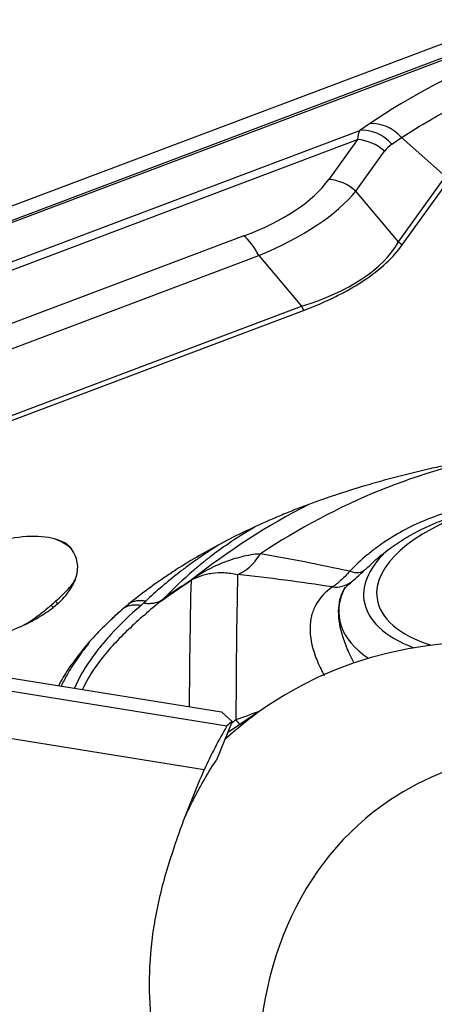
# Model space of a CAD drawing. Units: millimetres. Extents: x 187 to 281, y 149 to 323.
# Drawn here: x 253 to 256, y 251 to 258 of the extents above; entities that cross this region are included whole.
import ezdxf

# ---------------------------------------------------------------- set-up
doc = ezdxf.new("R2010")
doc.units = ezdxf.units.MM
doc.layers.add('1', color=4, linetype='Continuous')

msp = doc.modelspace()

# ---------------------------------------------------------------- linework, layer by layer
at = {"layer": '1'}
for p, q in [((256.5627, 257.5229), (249.2933, 254.7841)), ((249.3768, 254.7252), (256.6462, 257.464)), ((249.3928, 254.7175), (256.6622, 257.4562)), ((255.6835, 256.8548), (255.6214, 256.8122)), ((251.2484, 255.1647), (255.6214, 256.8122)), ((251.387, 255.1639), (255.6057, 256.7533)), ((255.6057, 256.7533), (255.4208, 256.4965)), ((255.826, 256.7232), (255.8881, 256.7658)), ((255.8881, 256.7658), (256.1708, 256.5161)), ((255.5947, 256.4225), (255.7796, 256.6793)), ((255.8689, 256.0969), (256.1708, 256.5161)), ((255.8928, 256.0769), (256.1947, 256.496)), ((255.8689, 256.0969), (255.5947, 256.4225)), ((254.875, 256.1348), (252.7519, 255.335)), ((252.8479, 255.2093), (254.9709, 256.0091)), ((254.9709, 256.0091), (255.2451, 255.6835)), ((252.936, 254.8136), (255.2451, 255.6835)), ((252.9498, 254.7869), (255.2589, 255.6568)), ((250.8077, 253.7106), (254.7327, 253.08)), ((250.4559, 253.6825), (254.7671, 252.9898)), ((253.8807, 253.5209), (253.8834, 253.5244)), ((254.6212, 252.7081), (250.1923, 253.4196)), ((255.0333, 253.1221), (254.7702, 252.9456)), ((254.8, 253.0184), (254.7327, 253.08)), ((254.8, 253.0184), (254.6968, 252.7661))]:
    msp.add_line(p, q, dxfattribs=at)
for centre, major_axis, ratio, start_param, end_param in [((258.9688, 257.1239), (3.7858, 0.9419), 0.247064, 2.167086, 2.55689), ((255.7454, 256.6198), (0.1414, -0.2062), 0.811412, 1.73032, 2.726583), ((256.0013, 256.4388), (-0.3668, 0.3895), 0.381063, 0.101054, 0.362853), ((255.6833, 256.5772), (0.1414, -0.2062), 0.811412, 1.73032, 2.726583), ((255.6369, 256.5332), (0.2029, -0.1461), 0.813628, 1.448634, 2.234032), ((256.144, 256.5848), (-0.3869, 0.0373), 0.522016, 5.725737, 5.987536), ((253.268, 256.8446), (-2.2381, 0.1208), 0.408044, 2.393462, 2.885628), ((255.452, 256.2765), (0.2029, -0.1461), 0.813628, 1.448634, 2.234032), ((253.2993, 256.6246), (2.4125, 0.1097), 0.390067, 5.460051, 5.952217), ((254.9062, 255.9148), (0.0881, -0.2339), 0.388959, 1.835717, 2.621115), ((253.079, 256.8862), (-2.8455, 0.6488), 0.408874, 2.523946, 3.016112), ((256.1543, 256.389), (-0.4057, 0.2922), 0.813628, 1.448634, 1.511116), ((255.3746, 255.8722), (-0.1763, 0.4679), 0.388959, 1.835717, 1.8982), ((256.0838, 251.4207), (2.5045, 2.791), 0.737474, 0.743027, 1.229765), ((255.9326, 251.5564), (2.4373, 2.7161), 0.737474, 1.088706, 1.340145), ((256.8198, 253.9629), (-1.0891, -0.1545), 0.458135, 5.091763, 6.283185), ((253.4449, 254.0445), (-0.3377, -0.0479), 0.458135, 3.374605, 5.714131), ((253.4755, 253.8288), (0.3421, 0.2437), 0.864861, 0.2018, 0.540504), ((252.9004, 253.9059), (0.9061, 0.1286), 0.458135, 6.07228, 6.516198), ((254.8348, 254.4514), (0.0624, 0.4961), 0.513224, 3.384565, 3.977043), ((257.3405, 250.293), (-6.8846, 2.8545), 0.400913, 5.135764, 5.221883), ((256.8198, 253.9629), (-1.1728, -0.1664), 0.458135, 5.691219, 6.283185), ((254.8406, 250.2929), (-0.0001, 3.75), 0.006483, 0.207987, 0.753371), ((257.3405, 250.293), (-7.3549, 2.3549), 0.396775, 5.097299, 5.183418), ((255.5108, 254.1335), (0.1424, -0.1405), 0.527853, 5.473987, 6.280563), ((254.5397, 250.2929), (-0.0001, 3.6493), 0.006483, 0.097607, 0.687406), ((254.2361, 254.3223), (-0.2745, 0.4179), 0.671993, 3.241583, 3.251558), ((256.8323, 253.8749), (1.3443, 0.1907), 0.458135, 2.839536, 3.616589), ((255.4445, 254.0734), (-0.1184, 0.1612), 0.889744, 2.45351, 3.140791), ((257.1169, 250.0163), (-2.0836, 3.1058), 0.786823, 3.692167, 6.283185), ((253.8066, 253.8885), (-0.199, 0.2245), 0.696724, 1.504321, 1.570238), ((253.8431, 253.9209), (-0.1993, 0.2243), 0.73035, 1.504348, 1.573407), ((254.2463, 253.5432), (0.1698, -0.1835), 0.74127, 2.390341, 2.951997), ((254.2766, 253.5707), (0.1662, -0.1868), 0.731621, 2.404637, 2.977124), ((256.9072, 253.3468), (3.0952, 0.4391), 0.458135, 2.537609, 2.556996), ((256.8198, 253.9629), (-1.1728, -0.1664), 0.458135, 0, 0.69481), ((256.8198, 253.9629), (-1.0891, -0.1545), 0.458135, 0, 0.758918), ((256.9233, 253.2336), (3.3244, 0.4717), 0.458135, 2.537609, 2.556996), ((253.7, 254.0548), (0.3395, -0.367), 0.74127, 6.254849, 6.282407), ((252.9004, 253.9059), (0.9061, 0.1286), 0.458135, 4.87108, 5.285548), ((257.1169, 250.0163), (-2.0836, 3.1058), 0.786823, 0, 0.121943), ((257.3405, 250.293), (7.412, 1.86), 0.439327, 1.783986, 1.805245), ((257.3724, 250.1877), (-1.5599, 2.3252), 0.786823, 3.463125, 6.283185), ((258.4826, 251.5873), (-3.8012, 1.2709), 0.270628, 6.107464, 6.142527), ((254.8216, 253.3928), (-0.1913, 0.462), 0.37291, 2.312575, 2.417193), ((257.7921, 249.9003), (-2.1266, 3.9685), 0.693123, 0.397122, 0.490001), ((257.3724, 250.1877), (-1.5599, 2.3252), 0.786823, 0, 0.93807)]:
    msp.add_ellipse(centre, major_axis=major_axis, ratio=ratio, start_param=start_param, end_param=end_param, dxfattribs=at)
for points, knots in [([(255.8881, 256.7658), (255.9467, 256.8043), (256.01, 256.8432), (256.0951, 256.8924), (256.1124, 256.9023), (256.1477, 256.9221), (256.1656, 256.932), (256.2202, 256.9619), (256.2575, 256.9817), (256.3728, 257.0414), (256.4536, 257.0813), (256.6235, 257.1611), (256.7126, 257.2011), (256.8058, 257.2411)], [0, 0, 0, 0, 0.25, 0.25, 0.3125, 0.3125, 0.375, 0.375, 0.5, 0.5, 0.75, 0.75, 1, 1, 1, 1]), ([(255.2589, 255.6568), (255.3323, 255.6845), (255.4013, 255.7142), (255.4978, 255.7619), (255.5287, 255.7783), (255.5734, 255.8038), (255.588, 255.8124), (255.6166, 255.8299), (255.6306, 255.8389), (255.6986, 255.884), (255.7462, 255.9212), (255.8288, 255.9975), (255.8638, 256.0367), (255.8928, 256.0769)], [0, 0, 0, 0, 0.25, 0.25, 0.375, 0.375, 0.4375, 0.4375, 0.5, 0.5, 0.75, 0.75, 1, 1, 1, 1]), ([(256.9103, 254.7825), (256.7664, 254.7662), (256.6236, 254.7458), (256.411, 254.7094), (256.3404, 254.6964), (256.2348, 254.6753), (256.1997, 254.668), (256.1297, 254.653), (256.0946, 254.6452), (255.9206, 254.6053), (255.7848, 254.5699), (255.5208, 254.4919), (255.3926, 254.4491), (255.2375, 254.3908), (255.2067, 254.3788), (255.1457, 254.3545), (255.1154, 254.342), (255.0257, 254.3041), (254.9676, 254.2781), (254.7983, 254.1982), (254.692, 254.1423), (254.5414, 254.0551), (254.4927, 254.0255), (254.4217, 253.9801), (254.3985, 253.9649), (254.3527, 253.9341), (254.3301, 253.9185), (254.2195, 253.8402), (254.1382, 253.7761), (254.0643, 253.7103)], [0, 0, 0, 0, 0.125, 0.125, 0.1875, 0.1875, 0.21875, 0.21875, 0.25, 0.25, 0.375, 0.375, 0.5, 0.5, 0.53125, 0.53125, 0.5625, 0.5625, 0.625, 0.625, 0.75, 0.75, 0.8125, 0.8125, 0.84375, 0.84375, 0.875, 0.875, 1, 1, 1, 1]), ([(256.7548, 254.434), (256.6359, 254.4362), (256.5199, 254.4288), (256.3785, 254.4064), (256.3504, 254.4012), (256.2945, 254.3896), (256.2667, 254.3831), (256.1846, 254.3616), (256.1316, 254.3447), (255.978, 254.2868), (255.8824, 254.2385), (255.7717, 254.1658), (255.75, 254.1507), (255.708, 254.1195), (255.6875, 254.1035), (255.628, 254.0538), (255.5906, 254.0189), (255.5554, 253.9822)], [0, 0, 0, 0, 0.25, 0.25, 0.3125, 0.3125, 0.375, 0.375, 0.5, 0.5, 0.75, 0.75, 0.8125, 0.8125, 0.875, 0.875, 1, 1, 1, 1]), ([(255.6556, 253.9906), (255.6668, 254.0027), (255.7063, 254.0435), (255.7823, 254.107), (255.8829, 254.1786), (255.99, 254.2405), (256.102, 254.2924), (256.2184, 254.3339), (256.3396, 254.3658), (256.4661, 254.389), (256.5984, 254.4029), (256.7012, 254.4084), (256.7599, 254.4069), (256.7723, 254.4064)], [0, 0, 0, 0, 0.044962, 0.154271, 0.261315, 0.365913, 0.468089, 0.568113, 0.666667, 0.766448, 0.868349, 0.972464, 1, 1, 1, 1]), ([(254.9431, 254.2638), (254.884, 254.2299), (254.8285, 254.1949), (254.7353, 254.1314), (254.6964, 254.1031), (254.6404, 254.0601), (254.6221, 254.0456), (254.5864, 254.0166), (254.569, 254.002), (254.4838, 253.9288), (254.4217, 253.8695), (254.364, 253.8096)], [0, 0, 0, 0, 0.243535, 0.243535, 0.432651, 0.432651, 0.527209, 0.527209, 0.621767, 0.621767, 1, 1, 1, 1]), ([(254.711, 254.1494), (254.6669, 254.1216), (254.6243, 254.0933), (254.562, 254.0498), (254.5413, 254.035), (254.5006, 254.0051), (254.4806, 253.9901), (254.3827, 253.9145), (254.3111, 253.8531), (254.2454, 253.7907)], [0, 0, 0, 0, 0.245852, 0.245852, 0.371543, 0.371543, 0.497235, 0.497235, 1, 1, 1, 1]), ([(254.9817, 254.0948), (254.9612, 254.0929), (254.9408, 254.0903), (254.9008, 254.0837), (254.8811, 254.0797), (254.8227, 254.0657), (254.7849, 254.0538), (254.7295, 254.0324), (254.7112, 254.0246), (254.6752, 254.008), (254.6575, 253.999), (254.6054, 253.9708), (254.5719, 253.9499), (254.5398, 253.9272)], [0, 0, 0, 0, 0.125, 0.125, 0.25, 0.25, 0.5, 0.5, 0.625, 0.625, 0.75, 0.75, 1, 1, 1, 1]), ([(253.6665, 253.7906), (253.6818, 253.8042), (253.6963, 253.8174), (253.7236, 253.8432), (253.7363, 253.8558), (253.7594, 253.8807), (253.7697, 253.893), (253.787, 253.918), (253.7941, 253.9307), (253.7988, 253.9447)], [0, 0, 0, 0, 0.25, 0.25, 0.5, 0.5, 0.75, 0.75, 1, 1, 1, 1]), ([(253.6798, 253.7748), (253.711, 253.8023), (253.736, 253.8303), (253.7655, 253.8729), (253.7741, 253.8871), (253.7849, 253.9087), (253.7882, 253.9159), (253.794, 253.9303), (253.7966, 253.9375), (253.7988, 253.9447)], [0, 0, 0, 0, 0.5, 0.5, 0.75, 0.75, 0.875, 0.875, 1, 1, 1, 1]), ([(254.5373, 253.9249), (254.5569, 253.9363), (254.578, 253.9459), (254.6116, 253.9574), (254.6232, 253.9608), (254.6471, 253.9664), (254.6592, 253.9686), (254.6967, 253.9738), (254.7227, 253.975), (254.7773, 253.9725), (254.8057, 253.9688), (254.8354, 253.9621)], [0, 0, 0, 0, 0.25, 0.25, 0.375, 0.375, 0.5, 0.5, 0.75, 0.75, 1, 1, 1, 1]), ([(255.5554, 253.9822), (255.5351, 253.959), (255.5156, 253.939), (255.4878, 253.9137), (255.4787, 253.9061), (255.4613, 253.8927), (255.4529, 253.8868), (255.4449, 253.8819)], [0, 0, 0, 0, 0.5, 0.5, 0.75, 0.75, 1, 1, 1, 1]), ([(255.5626, 253.9123), (255.5658, 253.9145), (255.5831, 253.9267), (255.6096, 253.9506), (255.6374, 253.9768), (255.6517, 253.9915), (255.6533, 253.9931)], [0, 0, 0, 0, 0.103238, 0.558891, 0.95195, 1, 1, 1, 1]), ([(255.4449, 253.8819), (255.3986, 253.8496), (255.363, 253.8118), (255.3324, 253.7567), (255.327, 253.7453), (255.3177, 253.7217), (255.3137, 253.7094), (255.3042, 253.6718), (255.3008, 253.6455), (255.2998, 253.5631), (255.311, 253.5034), (255.3399, 253.4232), (255.3464, 253.4069), (255.3608, 253.374), (255.3687, 253.3575), (255.3821, 253.3315), (255.387, 253.3222), (255.3922, 253.3129)], [0, 0, 0, 0, 0.274862, 0.274862, 0.343578, 0.343578, 0.412293, 0.412293, 0.549724, 0.549724, 0.824587, 0.824587, 0.893302, 0.893302, 0.962018, 0.962018, 1, 1, 1, 1]), ([(255.5137, 253.853), (255.5161, 253.8592), (255.524, 253.8728), (255.5403, 253.8916), (255.5575, 253.905), (255.5652, 253.9105)], [0, 0, 0, 0, 0.346374, 0.737768, 1, 1, 1, 1]), ([(255.584, 253.3926), (255.5716, 253.4158), (255.5603, 253.4386), (255.5427, 253.4773), (255.5359, 253.4934), (255.5235, 253.5252), (255.5179, 253.5409), (255.4931, 253.6179), (255.4836, 253.6746), (255.4846, 253.7518), (255.4874, 253.7762), (255.4957, 253.8108), (255.4991, 253.8221), (255.5062, 253.8411), (255.5097, 253.8491), (255.5135, 253.8568)], [0, 0, 0, 0, 0.124028, 0.124028, 0.213724, 0.213724, 0.30342, 0.30342, 0.662204, 0.662204, 0.841596, 0.841596, 0.931292, 0.931292, 1, 1, 1, 1]), ([(253.4413, 253.6268), (253.4612, 253.6363), (253.4798, 253.6471), (253.5152, 253.6695), (253.532, 253.6813), (253.5642, 253.7052), (253.5797, 253.7173), (253.6094, 253.7414), (253.6236, 253.7534), (253.6373, 253.7651)], [0, 0, 0, 0, 0.25, 0.25, 0.5, 0.5, 0.75, 0.75, 1, 1, 1, 1]), ([(253.4413, 253.6268), (253.4819, 253.6454), (253.5195, 253.665), (253.5892, 253.706), (253.6213, 253.7275), (253.6501, 253.75)], [0, 0, 0, 0, 0.5, 0.5, 1, 1, 1, 1]), ([(254.215, 253.7632), (254.144, 253.7016), (254.0793, 253.6393), (253.9928, 253.5451), (253.9658, 253.5135), (253.9155, 253.4501), (253.8924, 253.4183), (253.8372, 253.3345), (253.8092, 253.2829), (253.7879, 253.2314)], [0, 0, 0, 0, 0.354846, 0.354846, 0.532269, 0.532269, 0.709692, 0.709692, 1, 1, 1, 1]), ([(254.3461, 253.7933), (254.2706, 253.7325), (254.1995, 253.6709), (254.1017, 253.5774), (254.0707, 253.546), (254.0268, 253.4985), (254.0126, 253.4826), (253.9852, 253.4507), (253.9721, 253.4347), (253.9094, 253.3549), (253.869, 253.2912), (253.84, 253.2263), (253.8393, 253.2247), (253.8386, 253.2231)], [0, 0, 0, 0, 0.330565, 0.330565, 0.495848, 0.495848, 0.578489, 0.578489, 0.66113, 0.66113, 0.991695, 0.991695, 1, 1, 1, 1]), ([(254.348, 253.796), (254.34, 253.7912), (254.3315, 253.7871), (254.318, 253.7822), (254.3134, 253.7808), (254.3039, 253.7783), (254.2991, 253.7772), (254.2842, 253.7748), (254.2741, 253.774), (254.2532, 253.7741), (254.2425, 253.775), (254.2317, 253.7767)], [0, 0, 0, 0, 0.25, 0.25, 0.375, 0.375, 0.5, 0.5, 0.75, 0.75, 1, 1, 1, 1]), ([(254.348, 253.796), (254.3475, 253.7952), (254.347, 253.7945), (254.3464, 253.7936), (254.3462, 253.7935), (254.3461, 253.7933)], [0, 0, 0, 0, 0.798396, 0.798396, 1, 1, 1, 1]), ([(254.364, 253.8096), (254.363, 253.8086), (254.3619, 253.8077), (254.3566, 253.8032), (254.3523, 253.7996), (254.348, 253.796)], [0, 0, 0, 0, 0.201604, 0.201604, 1, 1, 1, 1]), ([(254.0149, 253.6645), (254.0211, 253.6703), (254.0293, 253.6777), (254.0378, 253.6852), (254.0397, 253.6868)], [0, 0, 0, 0, 0.779775, 1, 1, 1, 1]), ([(254.0317, 253.6808), (253.9602, 253.6147), (253.8972, 253.5478), (253.8144, 253.4466), (253.7888, 253.4127), (253.7415, 253.3446), (253.7199, 253.3103), (253.695, 253.2666), (253.6898, 253.2573), (253.6848, 253.2479)], [0, 0, 0, 0, 0.468192, 0.468192, 0.702289, 0.702289, 0.936385, 0.936385, 1, 1, 1, 1]), ([(253.88, 253.5197), (253.8791, 253.5185), (253.8782, 253.5174), (253.8636, 253.4996), (253.8506, 253.483), (253.8255, 253.4497), (253.7896, 253.4), (253.7585, 253.3505), (253.7263, 253.2935), (253.7139, 253.2695), (253.7026, 253.2455)], [0, 0, 0, 0, 0.012561, 0.012561, 0.193312, 0.193312, 0.374062, 0.735562, 0.735562, 1, 1, 1, 1]), ([(254.4965, 252.4017), (254.5084, 252.4279), (254.5206, 252.4537), (254.5455, 252.5046), (254.5583, 252.5298), (254.5845, 252.5794), (254.5979, 252.6039), (254.6389, 252.6758), (254.6673, 252.7218), (254.6968, 252.7661)], [0, 0, 0, 0, 0.198919, 0.198919, 0.399189, 0.399189, 0.599459, 0.599459, 1, 1, 1, 1]), ([(254.3711, 252.0265), (254.4032, 252.1382), (254.4406, 252.2509), (254.4932, 252.3935), (254.5041, 252.4221), (254.5262, 252.4793), (254.5602, 252.5651), (254.5963, 252.6509), (254.6212, 252.7081)], [0, 0, 0, 0, 0.5, 0.5, 0.625, 0.625, 0.75, 1, 1, 1, 1]), ([(255.0373, 249.7887), (254.9547, 249.8488), (254.878, 249.9139), (254.772, 250.0196), (254.7381, 250.0562), (254.6896, 250.1131), (254.6738, 250.1324), (254.643, 250.1718), (254.628, 250.1919), (254.5552, 250.2936), (254.5044, 250.3789), (254.4173, 250.5575), (254.381, 250.6508), (254.3376, 250.7967), (254.325, 250.8464), (254.3089, 250.9223), (254.304, 250.948), (254.2951, 250.9994), (254.2912, 251.0253), (254.2741, 251.1551), (254.2682, 251.2607), (254.2716, 251.4752), (254.2809, 251.5841), (254.3021, 251.722), (254.3068, 251.7497), (254.3172, 251.8052), (254.3229, 251.833), (254.3412, 251.9162), (254.3553, 251.9714), (254.3711, 252.0265)], [0, 0, 0, 0, 0.125, 0.125, 0.1875, 0.1875, 0.21875, 0.21875, 0.25, 0.25, 0.375, 0.375, 0.5, 0.5, 0.5625, 0.5625, 0.59375, 0.59375, 0.625, 0.625, 0.75, 0.75, 0.875, 0.875, 0.90625, 0.90625, 0.9375, 0.9375, 1, 1, 1, 1])]:
    msp.add_open_spline(points, degree=3, knots=knots, dxfattribs=at)
for points, degree in [([(254.3461, 253.7933), (254.4091, 253.8382), (254.4729, 253.882), (254.5373, 253.9249)], 3), ([(254.5398, 253.9272), (254.4804, 253.8888), (254.4218, 253.8497), (254.364, 253.8096)], 3), ([(253.6373, 253.7651), (253.6473, 253.7737), (253.657, 253.7822), (253.6665, 253.7906)], 3), ([(253.6501, 253.75), (253.6605, 253.7582), (253.6704, 253.7664), (253.6798, 253.7748)], 3), ([(254.215, 253.7632), (254.2206, 253.7677), (254.2261, 253.7722), (254.2317, 253.7767)], 3), ([(254.2317, 253.7767), (254.2363, 253.7814), (254.2408, 253.7861), (254.2454, 253.7907)], 3), ([(254.0395, 253.6877), (254.0682, 253.7137)], 1), ([(254.0691, 253.7148), (254.0981, 253.7408)], 1), ([(254.8239, 253.0281), (254.8132, 253.0204), (254.8027, 253.0123), (254.7924, 253.0039)], 3)]:
    msp.add_open_spline(points, degree=degree, dxfattribs=at)

doc.saveas('drawing.dxf')
